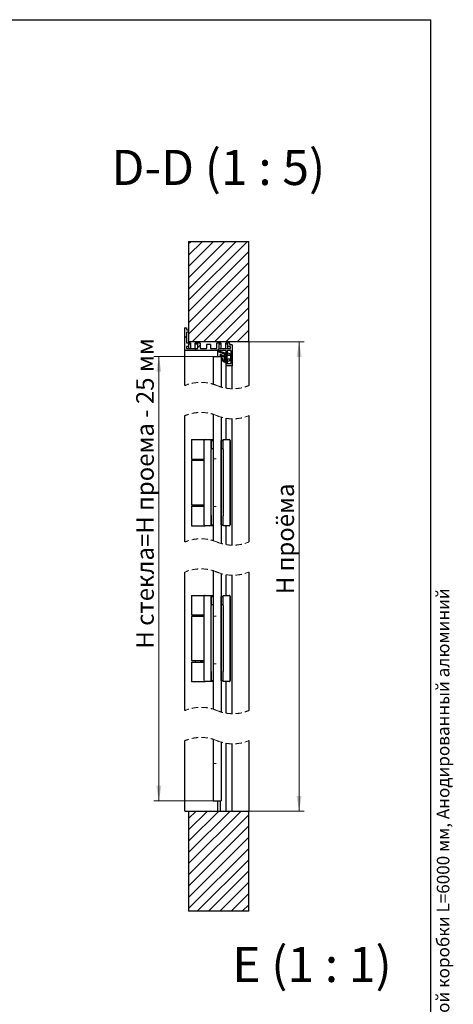
# Paper-space layout '5' of a CAD drawing. Units: millimetres. Extents: x 160 to 9418, y -105 to 5840.
# Drawn here: x 2461 to 4189, y 1913 to 5840 of the extents above; entities that cross this region are included whole.
import ezdxf

# ---------------------------------------------------------------- set-up
doc = ezdxf.new("R2010")
doc.units = ezdxf.units.MM
doc.linetypes.add('HIDDEN', pattern=[1.905, 1.27, -0.635])
doc.styles.add('SLDTEXTSTYLE0', font='TXT', dxfattribs={"width": 0.7, "bigfont": 'bigfont'})
doc.styles.add('SLDTEXTSTYLE1', font='TXT', dxfattribs={"width": 0.7})
doc.styles.add('SLDTEXTSTYLE4', font='TXT', dxfattribs={"width": 0.605})
doc.styles.add('SLDTEXTSTYLE6', font='TXT', dxfattribs={"width": 0.57})
doc.dimstyles.new('SLDDIMSTYLE4', dxfattribs={"dimtxt": 70, "dimasz": 60, "dimexe": 0, "dimexo": 0.0625, "dimgap": 17.5, "dimtad": 2, "dimdec": 3, "dimlfac": 0.25, "dimrnd": 1e-09, "dimzin": 12, "dimdsep": 46, "dimtxsty": 'SLDTEXTSTYLE1', "dimsah": 1, "dimcen": 0.09, "dimadec": 0, "dimazin": 3, "dimtfac": 1, "dimtdec": 3, "dimtofl": 0, "dimtmove": 0, "dimatfit": 3, "dimfxl": 1, "dimfrac": 2, "dimtolj": 1, "dimtzin": 12, "dimarcsym": 0})

# ---------------------------------------------------------------- blocks, each defined once
blk = doc.blocks.new('_D_41')
at = {"color": 7, "linetype": 'Continuous', "lineweight": 0, "ltscale": 20}
for p, q in [((3374.5, 4555.3), (3594.5, 4555.3)), ((3574.5, 4555.3), (3574.5, 2684.1)), ((3374.5, 2684.1), (3594.5, 2684.1))]:
    blk.add_line(p, q, dxfattribs=at)
at = {"color": 7, "linetype": 'Continuous', "lineweight": 18, "ltscale": 20}
for points in [[(3574.5, 4555.3), (3564.5, 4495.3), (3584.5, 4495.3)], [(3574.5, 2684.1), (3584.5, 2744.1), (3564.5, 2744.1)]]:
    blk.add_solid(points, dxfattribs=at)
at = {"color": 7, "linetype": 'Continuous', "lineweight": 18, "ltscale": 20, "insert": (3484.3, 3548.8), "char_height": 70, "attachment_point": 1, "rotation": 90, "style": 'SLDTEXTSTYLE0'}
blk.add_mtext('Н проёма', dxfattribs=at)
blk = doc.blocks.new('_D_42')
at = {"color": 7, "linetype": 'Continuous', "lineweight": 0, "ltscale": 20}
for p, q in [((3231.7, 4496.1), (2995.8, 4496.1)), ((3015.8, 4496.1), (3015.8, 2724.5)), ((3231.7, 2724.5), (2995.8, 2724.5))]:
    blk.add_line(p, q, dxfattribs=at)
at = {"color": 7, "linetype": 'Continuous', "lineweight": 18, "ltscale": 20}
for points in [[(3015.8, 4496.1), (3005.8, 4436.1), (3025.8, 4436.1)], [(3015.8, 2724.5), (3025.8, 2784.5), (3005.8, 2784.5)]]:
    blk.add_solid(points, dxfattribs=at)
at = {"color": 7, "linetype": 'Continuous', "lineweight": 18, "ltscale": 20, "insert": (2925.6, 3331.7), "char_height": 70, "attachment_point": 1, "rotation": 90, "style": 'SLDTEXTSTYLE0'}
blk.add_mtext('Н стекла=Н проема - 25 мм', dxfattribs=at)
blk = doc.blocks.new('SW_HATCH_7')
at = {"color": 0, "linetype": 'Continuous', "lineweight": 18, "ltscale": 20}
for p, q in [((17.7, 376.9), (8, 367.2)), ((62.6, 376.9), (8, 322.3)), ((107.5, 376.9), (8, 277.4)), ((152.4, 376.9), (8, 232.5)), ((197.3, 376.9), (8, 187.6)), ((242.2, 376.9), (8, 142.7)), ((248, 337.8), (8, 97.8)), ((248, 292.9), (8, 52.9)), ((248, 248), (8, 8)), ((248, 203.1), (21.8, -23.1)), ((248, 158.2), (66.7, -23.1)), ((248, 113.3), (111.6, -23.1)), ((248, 68.4), (156.5, -23.1)), ((0, 0), (-6.8, -6.8)), ((248, 23.5), (201.4, -23.1)), ((54, -35.8), (44, -45.8)), ((248, -21.4), (246.3, -23.1)), ((39.5, -50.3), (31.5, -58.3)), ((129.4, -50.2), (121.3, -58.3)), ((161.2, -108.2), (157.2, -112.2)), ((177.2, -92.2), (171.2, -98.2)), ((180.8, -88.6), (177.2, -92.2)), ((105.2, -489.4), (118.2, -489.4)), ((105.2, -679.4), (118.2, -679.4)), ((105.2, -1116.7), (118.2, -1116.7)), ((105.2, -1306.7), (118.2, -1306.7)), ((105.2, -1704.3), (118.2, -1704.3)), ((38.1, -1894.3), (8, -1924.4)), ((83, -1894.3), (8, -1969.3)), ((127.9, -1894.3), (8, -2014.2)), ((172.8, -1894.3), (8, -2059.1)), ((217.7, -1894.3), (8, -2104)), ((248, -1908.9), (8, -2148.9)), ((248, -1953.8), (8, -2193.8)), ((248, -1998.7), (8, -2238.7)), ((248, -2043.6), (8, -2283.6)), ((248, -2088.5), (42.2, -2294.3)), ((248, -2133.4), (87.1, -2294.3)), ((248, -2178.3), (132, -2294.3)), ((248, -2223.2), (176.9, -2294.3)), ((248, -2268.1), (221.8, -2294.3))]:
    blk.add_line(p, q, dxfattribs=at)

psp = doc.layouts.new('5')

# ---------------------------------------------------------------- linework, layer by layer
at = {"color": 7, "linetype": 'Continuous', "lineweight": 25, "ltscale": 20}
for p, q in [((400, 5840), (4100, 5840)), ((4100, 100), (4100, 5840)), ((3134.5351, 4955.2718), (3134.5351, 4555.2722)), ((3134.5351, 4955.2718), (3374.5351, 4955.2718)), ((3374.5351, 4555.2722), (3374.5351, 4955.2718)), ((3119.7351, 4521.072), (3119.7351, 4610.6721)), ((3120.7351, 4611.672), (3125.5351, 4611.672)), ((3126.5351, 4610.6721), (3126.5351, 4604.6721)), ((3127.5351, 4603.6721), (3133.5351, 4603.6721)), ((3134.5351, 4602.6722), (3134.5351, 4594.6718)), ((3126.5351, 4592.672), (3126.5351, 4552.272)), ((3133.5351, 4593.6719), (3127.5351, 4593.6719)), ((3374.5351, 4555.2722), (3134.5351, 4555.2722)), ((3134.5351, 4555.2722), (3134.5351, 4551.272)), ((3374.5351, 4555.2722), (3374.5351, 4380.8848)), ((3119.7351, 4380.8862), (3119.7351, 4521.072)), ((3262.6438, 4520.0721), (3120.7351, 4520.0721)), ((3126.5351, 4535.8721), (3126.5351, 4529.0719)), ((3127.5351, 4551.272), (3141.1351, 4551.272)), ((3133.5351, 4536.872), (3127.5351, 4536.872)), ((3127.5351, 4528.072), (3169.5351, 4528.072)), ((3134.5351, 4545.4718), (3134.5351, 4537.8719)), ((3134.5351, 4537.8719), (3134.5351, 4528.072)), ((3141.1351, 4546.4722), (3135.5351, 4546.4722)), ((3142.1351, 4550.2721), (3142.1351, 4547.4721)), ((3142.1351, 4547.4721), (3142.1351, 4528.072)), ((3160.5351, 4547.4721), (3160.5351, 4550.2721)), ((3160.5351, 4528.072), (3160.5351, 4547.4721)), ((3161.5351, 4551.272), (3179.5351, 4551.272)), ((3169.5351, 4546.4722), (3161.5351, 4546.4722)), ((3170.5351, 4529.0719), (3170.5351, 4545.4718)), ((3180.5351, 4550.2721), (3180.5351, 4530.872)), ((3183.3351, 4528.072), (3203.7351, 4528.072)), ((3206.5351, 4530.872), (3206.5351, 4544.2721)), ((3207.5351, 4545.272), (3220.3351, 4545.272)), ((3221.3351, 4544.2721), (3221.3351, 4530.872)), ((3224.1351, 4528.072), (3244.5351, 4528.072)), ((3247.3351, 4530.872), (3247.3351, 4550.2721)), ((3248.3351, 4551.272), (3262.3351, 4551.272)), ((3250.0895, 4517.9201), (3250.0895, 4496.0719)), ((3250.4234, 4519.1322), (3250.1498, 4518.3807)), ((3250.7474, 4517.099), (3277.9985, 4507.1803)), ((3277.9605, 4507.0759), (3250.7474, 4516.9808)), ((3283.7351, 4508.072), (3251.7051, 4519.7297)), ((3255.3351, 4545.4718), (3255.3351, 4529.0719)), ((3262.3351, 4546.4722), (3256.3351, 4546.4722)), ((3256.3351, 4528.072), (3300.3351, 4528.072)), ((3262.9266, 4520.1889), (3265.0523, 4522.3147)), ((3263.3351, 4550.2721), (3263.3351, 4547.4721)), ((3263.3351, 4547.4721), (3263.3351, 4528.072)), ((3265.618, 4522.3147), (3267.7437, 4520.1889)), ((3283.7351, 4520.0721), (3268.0265, 4520.0721)), ((3282.1351, 4547.4721), (3282.1351, 4550.2721)), ((3282.1351, 4528.072), (3282.1351, 4547.4721)), ((3283.1351, 4551.272), (3296.3351, 4551.272)), ((3290.3351, 4546.4722), (3283.1351, 4546.4722)), ((3283.7351, 4505.0717), (3283.7351, 4520.0721)), ((3287.7351, 4519.0722), (3287.7351, 4505.0717)), ((3302.7351, 4520.0721), (3288.7351, 4520.0721)), ((3291.3351, 4537.8719), (3291.3351, 4545.4718)), ((3291.3351, 4528.072), (3291.3351, 4537.8719)), ((3300.3351, 4536.872), (3292.3351, 4536.872)), ((3297.3351, 4550.2721), (3297.3351, 4544.0718)), ((3297.3351, 4544.0718), (3306.3351, 4544.0718)), ((3301.3351, 4529.0719), (3301.3351, 4535.8721)), ((3303.7351, 4469.8721), (3303.7351, 4519.0722)), ((3307.3351, 4543.0719), (3307.3351, 4460.0721)), ((3231.7314, 4496.0719), (3231.7314, 4386.4275)), ((3263.7314, 4496.0719), (3231.7314, 4496.0719)), ((3260.6933, 4503.7824), (3260.6933, 4496.0719)), ((3260.7664, 4503.5254), (3271.5682, 4476.852)), ((3271.5682, 4476.7338), (3260.7664, 4503.4071)), ((3274.7039, 4498.1285), (3262.1621, 4504.7842)), ((3263.6514, 4501.7296), (3275.797, 4495.2842)), ((3273.255, 4478.0146), (3263.6514, 4501.7296)), ((3275.797, 4495.1659), (3263.7125, 4501.5789)), ((3263.7314, 4496.0719), (3263.7314, 4374.9848)), ((3263.7314, 4496.0719), (3263.7352, 4496.0719)), ((3281.7351, 4474.9285), (3273.255, 4478.0146)), ((3277.9985, 4507.1803), (3274.7039, 4498.1285)), ((3275.797, 4495.2842), (3279.8779, 4506.4961)), ((3279.8779, 4506.3778), (3275.797, 4495.1659)), ((3275.797, 4495.1659), (3275.797, 4477.0895)), ((3279.8779, 4506.4961), (3281.7351, 4506.4961)), ((3281.7351, 4506.3778), (3279.8779, 4506.3778)), ((3279.8779, 4506.3778), (3279.8779, 4475.6042)), ((3281.7351, 4506.4961), (3281.7351, 4474.9285)), ((3283.7351, 4504.0718), (3283.7351, 4508.072)), ((3287.7351, 4504.0718), (3283.7351, 4504.0718)), ((3283.7351, 4473.5004), (3283.7351, 4484.0718)), ((3283.7351, 4484.0718), (3287.7351, 4484.0718)), ((3284.2633, 4483.9536), (3283.7351, 4483.9536)), ((3283.7351, 4461.0721), (3283.7351, 4483.0719)), ((3286.7351, 4504.0718), (3284.7351, 4504.0718)), ((3284.7351, 4484.0718), (3286.7351, 4484.0718)), ((3287.7351, 4483.9536), (3287.2069, 4483.9536)), ((3287.7351, 4510.6441), (3287.7351, 4504.0718)), ((3287.7351, 4502.2718), (3301.7351, 4502.2718)), ((3287.7351, 4486.272), (3287.7351, 4502.2718)), ((3301.7351, 4502.1535), (3287.7351, 4502.1535)), ((3301.7351, 4486.272), (3287.7351, 4486.272)), ((3287.7351, 4484.0718), (3287.7351, 4477.9001)), ((3287.7351, 4483.0719), (3287.7351, 4469.8721)), ((3303.0772, 4506.488), (3289.0772, 4511.5834)), ((3289.0772, 4476.9603), (3303.0772, 4482.0562)), ((3303.0772, 4481.9375), (3289.0772, 4476.842)), ((3301.7351, 4502.2718), (3301.7351, 4486.272)), ((3303.7351, 4482.9956), (3303.7351, 4505.5481)), ((3272.1531, 4476.2875), (3282.3931, 4472.5605)), ((3282.3931, 4472.4423), (3272.1531, 4476.1692)), ((3283.7351, 4370.3776), (3283.7351, 4461.0721)), ((3307.3351, 4460.0721), (3284.7351, 4460.0721)), ((3288.7351, 4468.8722), (3302.7351, 4468.8722)), ((3307.3351, 4368.1823), (3307.3351, 4460.0721)), ((3119.7351, 3757.0708), (3119.7351, 4260.8864)), ((3231.7314, 4266.4273), (3231.7314, 3762.6116)), ((3263.7314, 4254.9851), (3263.7314, 3751.1694)), ((3283.7351, 4165.7016), (3283.7351, 4250.3777)), ((3307.3351, 3744.3666), (3307.3351, 4248.1823)), ((3374.5351, 4260.8848), (3374.5351, 3757.0691)), ((3145.3351, 4165.7016), (3145.3351, 4087.7016)), ((3145.3351, 4165.7016), (3171.335, 4165.7016)), ((3171.335, 4165.7016), (3199.7342, 4165.7016)), ((3199.7342, 4165.7016), (3223.7342, 4165.7016)), ((3223.7342, 4165.7016), (3223.735, 4165.7016)), ((3223.7342, 4162.5016), (3223.735, 4162.5016)), ((3223.735, 4165.7016), (3223.735, 4162.5016)), ((3223.735, 4165.7016), (3223.735, 4161.7017)), ((3223.735, 4165.7016), (3223.7351, 4165.7016)), ((3223.7351, 4165.7016), (3231.7314, 4165.7016)), ((3223.7351, 4165.7016), (3223.7351, 4161.7017)), ((3271.7342, 4165.7016), (3295.7342, 4165.7016)), ((3295.7342, 4165.7016), (3295.7349, 4165.7016)), ((3195.734, 3861.7015), (3195.734, 4125.7017)), ((3223.734, 4129.7016), (3223.7342, 4161.7017)), ((3223.734, 4129.7016), (3231.7314, 4129.7016)), ((3223.734, 4129.7016), (3223.734, 4128.9015)), ((3223.734, 3861.7015), (3223.734, 4125.7017)), ((3223.734, 3861.7015), (3223.734, 4125.7017)), ((3223.7341, 4160.9015), (3223.7342, 4160.9015)), ((3223.7342, 4161.7017), (3231.7314, 4161.7017)), ((3263.734, 4129.7016), (3263.7342, 4161.7017)), ((3263.734, 3905.7016), (3263.734, 4129.7016)), ((3263.734, 4129.7016), (3271.734, 4129.7016)), ((3263.7342, 4161.7017), (3271.7341, 4161.7017)), ((3271.734, 4125.7017), (3271.734, 3861.7015)), ((3299.734, 4125.7017), (3299.734, 3861.7015)), ((3299.7349, 3825.7015), (3299.7349, 4161.7017)), ((3145.3351, 4087.7016), (3171.335, 4087.7016)), ((3159.8951, 4087.7016), (3159.8951, 4081.7015)), ((3171.335, 4087.7016), (3195.734, 4087.7016)), ((3182.7751, 4081.7015), (3182.7751, 4087.7016)), ((3187.3351, 4081.7015), (3187.3351, 4087.7016)), ((3145.3351, 4081.7015), (3145.3351, 3905.7016)), ((3195.734, 4081.7015), (3145.3351, 4081.7015)), ((3145.3351, 3905.7016), (3195.734, 3905.7016)), ((3145.3351, 3899.7016), (3145.3351, 3821.7015)), ((3145.3351, 3899.7016), (3171.335, 3899.7016)), ((3159.8951, 3905.7016), (3159.8951, 3899.7016)), ((3171.335, 3899.7016), (3195.734, 3899.7016)), ((3182.7751, 3899.7016), (3182.7751, 3905.7016)), ((3187.3351, 3905.7016), (3187.3351, 3899.7016)), ((3223.734, 3862.5016), (3223.7342, 3826.5016)), ((3145.3351, 3821.7015), (3171.335, 3821.7015)), ((3171.335, 3821.7015), (3199.7342, 3821.7015)), ((3223.7342, 3821.7015), (3199.7342, 3821.7015)), ((3223.7342, 3826.5016), (3223.7341, 3826.5016)), ((3223.7344, 3826.5016), (3223.7342, 3826.5016)), ((3223.735, 3824.9016), (3223.7342, 3824.9016)), ((3223.7344, 3825.7015), (3231.7314, 3825.7015)), ((3223.735, 3825.7015), (3223.735, 3821.7015)), ((3223.735, 3824.9016), (3223.735, 3821.7015)), ((3223.735, 3821.7015), (3223.7351, 3821.7015)), ((3223.7351, 3825.7015), (3223.7351, 3821.7015)), ((3231.7314, 3821.7015), (3223.7351, 3821.7015)), ((3263.7344, 3825.7015), (3271.7341, 3825.7015)), ((3295.7342, 3821.7015), (3271.7342, 3821.7015)), ((3283.7351, 3746.562), (3283.7351, 3821.7015)), ((3295.7349, 3821.7015), (3295.7342, 3821.7015)), ((3119.7351, 3084.7643), (3119.7351, 3637.0707)), ((3231.7314, 3642.6116), (3231.7314, 3090.3054)), ((3263.7314, 3631.1694), (3263.7314, 3078.8632)), ((3283.7351, 3544.0827), (3283.7351, 3626.562)), ((3307.3351, 3072.0604), (3307.3351, 3624.3666)), ((3374.5351, 3637.0691), (3374.5351, 3084.7626)), ((3145.3351, 3544.0827), (3145.3351, 3466.0826)), ((3145.3351, 3544.0827), (3171.335, 3544.0827)), ((3171.335, 3544.0827), (3199.7342, 3544.0827)), ((3199.7342, 3544.0827), (3223.7342, 3544.0827)), ((3223.734, 3508.0827), (3223.7342, 3540.0828)), ((3223.7341, 3539.2826), (3223.7342, 3539.2826)), ((3223.7342, 3544.0827), (3223.735, 3544.0827)), ((3223.7342, 3540.8827), (3223.735, 3540.8827)), ((3223.7342, 3540.0828), (3231.7314, 3540.0828)), ((3223.735, 3544.0827), (3223.735, 3540.8827)), ((3223.735, 3544.0827), (3223.735, 3540.0828)), ((3223.735, 3544.0827), (3223.7351, 3544.0827)), ((3223.7351, 3544.0827), (3231.7314, 3544.0827)), ((3223.7351, 3544.0827), (3223.7351, 3540.0828)), ((3263.734, 3508.0827), (3263.7342, 3540.0828)), ((3263.7342, 3540.0828), (3271.7341, 3540.0828)), ((3271.7342, 3544.0827), (3295.7342, 3544.0827)), ((3295.7342, 3544.0827), (3295.7349, 3544.0827)), ((3299.7349, 3204.0828), (3299.7349, 3540.0828)), ((3195.734, 3240.0828), (3195.734, 3504.0828)), ((3223.734, 3508.0827), (3231.7314, 3508.0827)), ((3223.734, 3508.0827), (3223.734, 3507.2828)), ((3223.734, 3240.0828), (3223.734, 3504.0828)), ((3223.734, 3240.0828), (3223.734, 3504.0828)), ((3263.734, 3284.0827), (3263.734, 3508.0827)), ((3263.734, 3508.0827), (3271.734, 3508.0827)), ((3271.734, 3504.0828), (3271.734, 3240.0828)), ((3299.734, 3504.0828), (3299.734, 3240.0828)), ((3145.3351, 3466.0826), (3171.335, 3466.0826)), ((3145.3351, 3460.0826), (3145.3351, 3284.0827)), ((3195.734, 3460.0826), (3145.3351, 3460.0826)), ((3159.8951, 3466.0826), (3159.8951, 3460.0826)), ((3171.335, 3466.0826), (3195.734, 3466.0826)), ((3182.7751, 3460.0826), (3182.7751, 3466.0826)), ((3187.3351, 3460.0826), (3187.3351, 3466.0826)), ((3145.3351, 3284.0827), (3195.734, 3284.0827)), ((3145.3351, 3278.0827), (3145.3351, 3200.0826)), ((3145.3351, 3278.0827), (3171.335, 3278.0827)), ((3159.8951, 3284.0827), (3159.8951, 3278.0827)), ((3171.335, 3278.0827), (3195.734, 3278.0827)), ((3182.7751, 3278.0827), (3182.7751, 3284.0827)), ((3187.3351, 3284.0827), (3187.3351, 3278.0827)), ((3223.734, 3240.8827), (3223.7342, 3204.8827)), ((3145.3351, 3200.0826), (3171.335, 3200.0826)), ((3171.335, 3200.0826), (3199.7342, 3200.0826)), ((3223.7342, 3200.0826), (3199.7342, 3200.0826)), ((3223.7342, 3204.8827), (3223.7341, 3204.8827)), ((3223.7344, 3204.8827), (3223.7342, 3204.8827)), ((3223.735, 3203.2827), (3223.7342, 3203.2827)), ((3223.735, 3200.0826), (3223.7342, 3200.0826)), ((3223.7344, 3204.0828), (3231.7314, 3204.0828)), ((3223.735, 3204.0828), (3223.735, 3200.0826)), ((3223.735, 3203.2827), (3223.735, 3200.0826)), ((3223.7351, 3204.0828), (3223.7351, 3200.0826)), ((3231.7314, 3200.0826), (3223.7351, 3200.0826)), ((3223.7351, 3200.0826), (3223.7351, 3200.0826)), ((3263.7344, 3204.0828), (3271.7341, 3204.0828)), ((3295.7342, 3200.0826), (3271.7342, 3200.0826)), ((3283.7351, 3074.2558), (3283.7351, 3200.0826)), ((3295.7349, 3200.0826), (3295.7342, 3200.0826)), ((3119.7351, 2684.0738), (3119.7351, 2964.7645)), ((3231.7314, 2970.3054), (3231.7314, 2724.4739)), ((3263.7314, 2958.8632), (3263.7314, 2724.4739)), ((3283.7351, 2684.0738), (3283.7351, 2954.2555)), ((3307.3351, 2684.0738), (3307.3351, 2952.0606)), ((3374.5351, 2964.7626), (3374.5351, 2684.0738)), ((3231.7314, 2724.4739), (3263.7314, 2724.4739)), ((3250.0895, 2724.4739), (3250.0895, 2684.7319)), ((3260.6933, 2724.4739), (3260.6933, 2684.0738)), ((3263.7352, 2724.4739), (3263.7314, 2724.4739)), ((3120.7351, 2684.0738), (3119.7351, 2684.0738)), ((3120.7351, 2684.0738), (3134.5351, 2684.0738)), ((3134.5351, 2684.0738), (3134.5351, 2284.0742)), ((3134.5351, 2684.0738), (3374.5351, 2684.0738)), ((3374.5351, 2284.0742), (3374.5351, 2684.0738)), ((3374.5351, 2284.0742), (3134.5351, 2284.0742))]:
    psp.add_line(p, q, dxfattribs=at)
at = {"color": 7, "linetype": 'Continuous', "lineweight": 25, "ltscale": 20, "flags": 128}
for points in [[(3223.7342, 4165.7016), (3223.7342, 4165.4501), (3223.7341, 4164.6986), (3223.7341, 4163.4569), (3223.7341, 4161.7403), (3223.7341, 4159.5705), (3223.734, 4156.9748), (3223.734, 4153.9857), (3223.734, 4150.6412), (3223.734, 4146.9829), (3223.734, 4143.0569), (3223.734, 4138.9127), (3223.734, 4134.6023), (3223.734, 4130.1801), (3223.734, 4125.7017)], [(3223.7342, 4162.5016), (3223.7342, 4162.2334), (3223.7341, 4161.4323), (3223.7341, 4160.1102), (3223.7341, 4158.2863), (3223.7341, 4155.9873), (3223.734, 4153.2466), (3223.734, 4150.1045), (3223.734, 4146.6064), (3223.734, 4142.8034), (3223.734, 4138.751), (3223.734, 4134.5084), (3223.734, 4130.1372), (3223.734, 4125.7017)], [(3271.734, 4125.7017), (3271.734, 4130.1801), (3271.734, 4134.6023), (3271.734, 4138.9127), (3271.734, 4143.0569), (3271.734, 4146.9829), (3271.734, 4150.6412), (3271.734, 4153.9857), (3271.734, 4156.9748), (3271.7341, 4159.5705), (3271.7341, 4161.7403), (3271.7341, 4163.4569), (3271.7341, 4164.6986), (3271.7342, 4165.4501), (3271.7342, 4165.7016)], [(3195.734, 4125.7017), (3195.734, 4130.0409), (3195.734, 4134.3169), (3195.734, 4138.4673), (3195.734, 4142.4315), (3195.734, 4146.1518), (3195.734, 4149.574), (3195.7341, 4152.648), (3195.7341, 4155.329), (3195.7341, 4157.578), (3195.7341, 4159.3621), (3195.7341, 4160.6555), (3195.7342, 4161.4392), (3195.7342, 4161.7017)], [(3299.7342, 4161.7017), (3299.7342, 4161.4392), (3299.7341, 4160.6555), (3299.7341, 4159.3621), (3299.7341, 4157.578), (3299.7341, 4155.329), (3299.7341, 4152.648), (3299.734, 4149.574), (3299.734, 4146.1518), (3299.734, 4142.4315), (3299.734, 4138.4673), (3299.734, 4134.3169), (3299.734, 4130.0409), (3299.734, 4125.7017)], [(3223.7344, 3825.7015), (3223.7344, 3825.9482), (3223.7344, 3826.6864), (3223.7343, 3827.9119), (3223.7343, 3829.617), (3223.7343, 3831.7912), (3223.7342, 3834.4212), (3223.7342, 3837.4903), (3223.7342, 3840.9803), (3223.7342, 3844.8691), (3223.7341, 3849.133), (3223.7341, 3853.7457), (3223.7341, 3858.6788), (3223.7341, 3863.9016), (3223.7341, 3869.3824), (3223.734, 3875.0868), (3223.734, 3880.9803), (3223.734, 3887.0258), (3223.734, 3893.1868), (3223.734, 3899.4248), (3223.734, 3905.7016)], [(3263.7344, 3825.7015), (3263.7344, 3825.9482), (3263.7344, 3826.6864), (3263.7343, 3827.9119), (3263.7343, 3829.617), (3263.7343, 3831.7912), (3263.7342, 3834.4212), (3263.7342, 3837.4903), (3263.7342, 3840.9803), (3263.7342, 3844.8691), (3263.7341, 3849.133), (3263.7341, 3853.7457), (3263.7341, 3858.6788), (3263.7341, 3863.9016), (3263.7341, 3869.3824), (3263.734, 3875.0868), (3263.734, 3880.9803), (3263.734, 3887.0258), (3263.734, 3893.1868), (3263.734, 3899.4248), (3263.734, 3905.7016)], [(3195.7342, 3825.7015), (3195.7342, 3825.964), (3195.7341, 3826.7477), (3195.7341, 3828.0411), (3195.7341, 3829.8252), (3195.7341, 3832.0742), (3195.7341, 3834.7552), (3195.734, 3837.8291), (3195.734, 3841.2511), (3195.734, 3844.9714), (3195.734, 3848.9358), (3195.734, 3853.0862), (3195.734, 3857.3623), (3195.734, 3861.7015)], [(3223.734, 3861.7015), (3223.734, 3857.223), (3223.734, 3852.8006), (3223.734, 3848.4905), (3223.734, 3844.3463), (3223.734, 3840.4202), (3223.734, 3836.762), (3223.734, 3833.4172), (3223.734, 3830.4284), (3223.7341, 3827.8327), (3223.7341, 3825.6629), (3223.7341, 3823.9462), (3223.7341, 3822.7046), (3223.7342, 3821.9531), (3223.7342, 3821.7015)], [(3223.734, 3861.7015), (3223.734, 3857.2657), (3223.734, 3852.8948), (3223.734, 3848.6521), (3223.734, 3844.5997), (3223.734, 3840.7967), (3223.734, 3837.2986), (3223.734, 3834.1563), (3223.7341, 3831.4157), (3223.7341, 3829.1168), (3223.7341, 3827.2929), (3223.7341, 3825.9709), (3223.7342, 3825.1698), (3223.7342, 3824.9016)], [(3271.7342, 3821.7015), (3271.7342, 3821.9531), (3271.7341, 3822.7046), (3271.7341, 3823.9462), (3271.7341, 3825.6629), (3271.7341, 3827.8327), (3271.734, 3830.4284), (3271.734, 3833.4172), (3271.734, 3836.762), (3271.734, 3840.4202), (3271.734, 3844.3463), (3271.734, 3848.4905), (3271.734, 3852.8006), (3271.734, 3857.223), (3271.734, 3861.7015)], [(3299.734, 3861.7015), (3299.734, 3857.3623), (3299.734, 3853.0862), (3299.734, 3848.9358), (3299.734, 3844.9714), (3299.734, 3841.2511), (3299.734, 3837.8291), (3299.7341, 3834.7552), (3299.7341, 3832.0742), (3299.7341, 3829.8252), (3299.7341, 3828.0411), (3299.7341, 3826.7477), (3299.7342, 3825.964), (3299.7342, 3825.7015)], [(3195.734, 3504.0828), (3195.734, 3508.422), (3195.734, 3512.698), (3195.734, 3516.8484), (3195.734, 3520.8128), (3195.734, 3524.5331), (3195.734, 3527.9551), (3195.7341, 3531.0291), (3195.7341, 3533.7101), (3195.7341, 3535.9591), (3195.7341, 3537.7434), (3195.7341, 3539.0366), (3195.7342, 3539.8203), (3195.7342, 3540.0828)], [(3223.7342, 3544.0827), (3223.7342, 3543.8312), (3223.7341, 3543.0799), (3223.7341, 3541.838), (3223.7341, 3540.1214), (3223.7341, 3537.9518), (3223.734, 3535.3559), (3223.734, 3532.3671), (3223.734, 3529.0223), (3223.734, 3525.364), (3223.734, 3521.438), (3223.734, 3517.2938), (3223.734, 3512.9836), (3223.734, 3508.5612), (3223.734, 3504.0828)], [(3223.7342, 3540.8827), (3223.7342, 3540.6144), (3223.7341, 3539.8134), (3223.7341, 3538.4913), (3223.7341, 3536.6674), (3223.7341, 3534.3686), (3223.734, 3531.628), (3223.734, 3528.4856), (3223.734, 3524.9875), (3223.734, 3521.1845), (3223.734, 3517.1321), (3223.734, 3512.8895), (3223.734, 3508.5185), (3223.734, 3504.0828)], [(3271.734, 3504.0828), (3271.734, 3508.5612), (3271.734, 3512.9836), (3271.734, 3517.2938), (3271.734, 3521.438), (3271.734, 3525.364), (3271.734, 3529.0223), (3271.734, 3532.3671), (3271.734, 3535.3559), (3271.7341, 3537.9518), (3271.7341, 3540.1214), (3271.7341, 3541.838), (3271.7341, 3543.0799), (3271.7342, 3543.8312), (3271.7342, 3544.0827)], [(3299.7342, 3540.0828), (3299.7342, 3539.8203), (3299.7341, 3539.0366), (3299.7341, 3537.7434), (3299.7341, 3535.9591), (3299.7341, 3533.7101), (3299.7341, 3531.0291), (3299.734, 3527.9551), (3299.734, 3524.5331), (3299.734, 3520.8128), (3299.734, 3516.8484), (3299.734, 3512.698), (3299.734, 3508.422), (3299.734, 3504.0828)], [(3223.7344, 3204.0828), (3223.7344, 3204.3293), (3223.7344, 3205.0677), (3223.7343, 3206.2932), (3223.7343, 3207.9981), (3223.7343, 3210.1723), (3223.7342, 3212.8022), (3223.7342, 3215.8714), (3223.7342, 3219.3614), (3223.7342, 3223.2502), (3223.7341, 3227.5141), (3223.7341, 3232.1268), (3223.7341, 3237.0599), (3223.7341, 3242.2827), (3223.7341, 3247.7635), (3223.734, 3253.4681), (3223.734, 3259.3613), (3223.734, 3265.4072), (3223.734, 3271.5679), (3223.734, 3277.8059), (3223.734, 3284.0827)], [(3263.7344, 3204.0828), (3263.7344, 3204.3293), (3263.7344, 3205.0677), (3263.7343, 3206.2932), (3263.7343, 3207.9981), (3263.7343, 3210.1723), (3263.7342, 3212.8022), (3263.7342, 3215.8714), (3263.7342, 3219.3614), (3263.7342, 3223.2502), (3263.7341, 3227.5141), (3263.7341, 3232.1268), (3263.7341, 3237.0599), (3263.7341, 3242.2827), (3263.7341, 3247.7635), (3263.734, 3253.4681), (3263.734, 3259.3613), (3263.734, 3265.4072), (3263.734, 3271.5679), (3263.734, 3277.8059), (3263.734, 3284.0827)], [(3195.7342, 3204.0828), (3195.7342, 3204.3453), (3195.7341, 3205.1287), (3195.7341, 3206.4222), (3195.7341, 3208.2063), (3195.7341, 3210.4553), (3195.7341, 3213.1363), (3195.734, 3216.2102), (3195.734, 3219.6325), (3195.734, 3223.3527), (3195.734, 3227.3169), (3195.734, 3231.4673), (3195.734, 3235.7434), (3195.734, 3240.0828)], [(3223.734, 3240.0828), (3223.734, 3235.6041), (3223.734, 3231.1819), (3223.734, 3226.8716), (3223.734, 3222.7274), (3223.734, 3218.8013), (3223.734, 3215.143), (3223.734, 3211.7985), (3223.734, 3208.8095), (3223.7341, 3206.2138), (3223.7341, 3204.0439), (3223.7341, 3202.3273), (3223.7341, 3201.0856), (3223.7342, 3200.3341), (3223.7342, 3200.0826)], [(3223.734, 3240.0828), (3223.734, 3235.647), (3223.734, 3231.2759), (3223.734, 3227.0332), (3223.734, 3222.9808), (3223.734, 3219.178), (3223.734, 3215.6797), (3223.734, 3212.5376), (3223.7341, 3209.797), (3223.7341, 3207.4979), (3223.7341, 3205.674), (3223.7341, 3204.352), (3223.7342, 3203.5511), (3223.7342, 3203.2827)], [(3271.7342, 3200.0826), (3271.7342, 3200.3341), (3271.7341, 3201.0856), (3271.7341, 3202.3273), (3271.7341, 3204.0439), (3271.7341, 3206.2138), (3271.734, 3208.8095), (3271.734, 3211.7985), (3271.734, 3215.143), (3271.734, 3218.8013), (3271.734, 3222.7274), (3271.734, 3226.8716), (3271.734, 3231.1819), (3271.734, 3235.6041), (3271.734, 3240.0828)], [(3299.734, 3240.0828), (3299.734, 3235.7434), (3299.734, 3231.4673), (3299.734, 3227.3169), (3299.734, 3223.3527), (3299.734, 3219.6325), (3299.734, 3216.2102), (3299.7341, 3213.1363), (3299.7341, 3210.4553), (3299.7341, 3208.2063), (3299.7341, 3206.4222), (3299.7341, 3205.1287), (3299.7342, 3204.3453), (3299.7342, 3204.0828)]]:
    psp.add_lwpolyline(points, dxfattribs=at)
at = {"color": 7, "linetype": 'Continuous', "lineweight": 25, "ltscale": 400}
for centre, radius, start, end in [((3120.7349, 4610.6722), 0.9998, 89.9875498, 180.0081812), ((3125.5353, 4610.6722), 0.9998, 359.9925475, 90.0117216), ((3127.5349, 4604.6719), 0.9998, 179.9925475, 270.0117216), ((3133.5345, 4602.6715), 1.0006, 0.0399182, 89.9643509), ((3133.5353, 4594.6717), 0.9998, 269.9890071, 0.0067239), ((3127.5349, 4592.6721), 0.9998, 89.9882784, 180.0074525), ((3120.7349, 4521.0719), 0.9998, 179.9918188, 270.0124502), ((3127.5349, 4552.2718), 0.9998, 179.9925475, 270.0117216), ((3127.5349, 4535.8722), 0.9998, 89.9882784, 180.0074525), ((3127.5349, 4529.0718), 0.9998, 179.9925475, 270.0117216), ((3133.5353, 4537.8718), 0.9998, 269.9890071, 0.0067239), ((3135.5357, 4545.4716), 1.0006, 90.0349114, 179.9881358), ((3141.1353, 4550.2722), 0.9998, 359.9932761, 90.0109929), ((3141.1353, 4547.472), 0.9998, 269.9890071, 0.0067239), ((3161.5349, 4550.2722), 0.9998, 89.9887053, 180.0074526), ((3161.5349, 4547.472), 0.9998, 179.9925474, 270.0112947), ((3169.5345, 4545.4716), 1.0006, 0.0118642, 89.9650886), ((3169.5353, 4529.0718), 0.9998, 269.9882784, 0.0074525), ((3179.5353, 4550.2722), 0.9998, 359.9925474, 90.0112947), ((3183.3352, 4530.8721), 2.8001, 180.0022826, 269.9980223), ((3203.735, 4530.8721), 2.8001, 270.002054, 359.9977174), ((3207.5349, 4544.2722), 0.9998, 89.9886428, 180.0070882), ((3220.3353, 4544.2722), 0.9998, 359.9927296, 90.011326), ((3224.1352, 4530.8721), 2.8001, 180.0023477, 269.9979191), ((3244.535, 4530.8721), 2.8001, 270.0020567, 359.9976935), ((3248.3349, 4550.2722), 0.9998, 89.9887283, 180.0071153), ((3251.0892, 4518.0386), 0.9998, 159.9887934, 250.0103372), ((3251.0882, 4517.9196), 0.9988, 179.9686584, 250.0498771), ((3251.3631, 4518.7899), 1.0001, 70.0019248, 159.9837193), ((3256.3358, 4545.4716), 1.0006, 90.0353826, 179.9877713), ((3256.3349, 4529.0718), 0.9998, 179.9929118, 270.0112505), ((3262.3353, 4550.2722), 0.9998, 359.9929118, 90.0112505), ((3262.3353, 4547.472), 0.9998, 269.9887495, 0.0070882), ((3262.6431, 4520.4744), 0.4023, 270.0900848, 314.7950015), ((3265.3351, 4522.0323), 0.3997, 44.9499797, 135.0500203), ((3268.0271, 4520.4744), 0.4023, 225.2055114, 269.9094023), ((3283.1349, 4550.2722), 0.9998, 89.9888562, 180.0070882), ((3283.1349, 4547.472), 0.9998, 179.9929118, 270.0111438), ((3288.7349, 4519.0723), 0.9998, 89.9884919, 180.0074526), ((3290.3345, 4545.4716), 1.0006, 0.0122287, 89.9645106), ((3292.3349, 4537.8718), 0.9998, 179.9929118, 270.0113572), ((3296.3353, 4550.2722), 0.9998, 359.9929118, 90.0113572), ((3300.3353, 4535.8722), 0.9998, 359.9929118, 90.0113572), ((3300.3353, 4529.0718), 0.9998, 269.9886428, 0.0070882), ((3302.7353, 4519.0723), 0.9998, 359.9929118, 90.0113572), ((3306.3353, 4543.072), 0.9998, 359.9925474, 90.0115081), ((3261.6933, 4503.9009), 1, 62.0449423, 202.0550869), ((3261.6936, 4503.7825), 1.0003, 180.0080412, 202.0428204), ((3272.4961, 4477.2281), 1.0012, 202.0595948, 249.9625882), ((3272.4953, 4477.109), 1.0001, 202.0320186, 249.9901644), ((3284.7358, 4505.0724), 1.0006, 180.0395537, 269.9645019), ((3284.7349, 4483.072), 0.9998, 89.9888562, 180.0070882), ((3286.7345, 4505.0724), 1.0006, 270.0352846, 359.9604464), ((3286.7353, 4483.072), 0.9998, 359.9929118, 90.0113572), ((3288.7352, 4510.6436), 1.0001, 70.0089846, 179.9726006), ((3288.7352, 4477.9001), 1.0001, 180.000073, 289.9910194), ((3288.7352, 4477.7819), 1.0001, 179.9987968, 289.9922955), ((3302.7349, 4505.5481), 1.0002, 0.0010917, 69.9900816), ((3302.7361, 4482.9952), 0.999, 289.9602057, 0.021297), ((3302.7341, 4482.8779), 1.001, 290.0412157, 359.967611), ((3282.735, 4473.5004), 1.0001, 250.0091109, 359.9996473), ((3282.7353, 4473.3817), 0.9998, 249.9850526, 359.9963833), ((3284.7349, 4461.072), 0.9998, 179.9929118, 270.0111438), ((3288.7349, 4469.872), 0.9998, 179.9925474, 270.0115081), ((3302.7353, 4469.872), 0.9998, 269.9886428, 0.0070882), ((3199.7345, 4161.7011), 4.0005, 90.0050035, 158.9077153), ((3295.7349, 4161.7016), 4, 0.0010658, 89.9996279), ((3199.7345, 3825.7019), 4.0004, 199.8192427, 269.9954701), ((3295.7349, 3825.7015), 4, 270.0003721, 359.9989342), ((3199.7345, 3540.0822), 4.0005, 90.0050035, 158.9077153), ((3295.7349, 3540.0827), 4, 0.0010658, 89.9996279), ((3199.7345, 3204.083), 4.0004, 199.8192427, 269.9954701), ((3295.7349, 3204.0826), 4, 270.0003721, 0.0023492), ((3250.7236, 2684.708), 0.6346, 177.8441067, 272.1510681)]:
    psp.add_arc(centre, radius, start, end, dxfattribs=at)
at = {"color": 7, "linetype": 'HIDDEN', "lineweight": 18, "ltscale": 20}
for centre, start, end in [((3183.4341, 4228.0031), 67.3801351, 112.6198649), ((3310.8361, 4533.7679), 247.3801351, 292.6198649), ((3183.4341, 4108.0031), 67.3801351, 112.6198649), ((3310.8361, 4413.7679), 247.3801351, 292.6198649), ((3183.4341, 3604.1874), 67.3801351, 112.6198649), ((3310.8361, 3909.9522), 247.3801351, 292.6198649), ((3183.4341, 3484.1874), 67.3801351, 112.6198649), ((3310.8361, 3789.9522), 247.3801351, 292.6198649), ((3183.4341, 2931.8812), 67.3801351, 112.6198649), ((3310.8361, 3237.646), 247.3801351, 292.6198649), ((3183.4341, 2811.8812), 67.3801351, 112.6198649), ((3310.8361, 3117.646), 247.3801351, 292.6198649)]:
    psp.add_arc(centre, 165.6226, start, end, dxfattribs=at)
at = {"color": 7, "linetype": 'Continuous', "lineweight": 25, "ltscale": 20}
for points, knots in [([(3196.0026, 4163.1405), (3195.941, 4162.963), (3195.8321, 4162.6492), (3195.7837, 4162.3209), (3195.7627, 4162.1783)], [0, 0, 0, 0, 0.565655829, 1, 1, 1, 1]), ([(3195.766, 3825.2239), (3195.7721, 3825.1712), (3195.8016, 3824.9178), (3195.8551, 3824.6142), (3195.9658, 3824.3911), (3195.9864, 3824.3494)], [0, 0, 0, 0, 0.176033379, 0.846237392, 1, 1, 1, 1]), ([(3196.0026, 3541.5216), (3195.941, 3541.3441), (3195.8321, 3541.0304), (3195.7837, 3540.7021), (3195.7627, 3540.5596)], [0, 0, 0, 0, 0.565789553, 1, 1, 1, 1]), ([(3195.766, 3203.6053), (3195.7721, 3203.5525), (3195.8016, 3203.2989), (3195.8551, 3202.9953), (3195.9658, 3202.7721), (3195.9864, 3202.7305)], [0, 0, 0, 0, 0.176248632, 0.846277561, 1, 1, 1, 1])]:
    psp.add_open_spline(points, degree=3, knots=knots, dxfattribs=at)

# ---------------------------------------------------------------- block references
at = {"color": 7, "linetype": 'Continuous', "lineweight": 18}
psp.add_blockref('SW_HATCH_7', (3126.5351, 4578.333), dxfattribs=at)

# ---------------------------------------------------------------- texts
at = {"color": 7, "linetype": 'Continuous', "lineweight": 0, "ltscale": 20, "char_height": 140, "attachment_point": 2}
for s, insert, style in [('D-D (1 : 5)', (3252.7922, 5320.7709), 'SLDTEXTSTYLE4'), ('E (1 : 1)', (3626.0761, 2142.1925), 'SLDTEXTSTYLE6')]:
    psp.add_mtext(s, dxfattribs=dict(at, insert=insert, style=style))
at = {"color": 7, "linetype": 'Continuous', "lineweight": 0, "ltscale": 20, "insert": (4123.4259, 98.3772), "char_height": 50, "attachment_point": 1, "rotation": 90, "style": 'SLDTEXTSTYLE0'}
psp.add_mtext('Файл: 804-807-R_Комплект (802-6000 AL) Z-обр. дверной коробки L=6000 мм, Анодированный алюминий', dxfattribs=at)

# ---------------------------------------------------------------- dimensions: what is measured, and where the dimension line sits
at = {"color": 7, "linetype": 'Continuous', "lineweight": 18, "ltscale": 20}
for base, p1, p2, text, picture, middle in [((3015.8024, 2724.4741), (3231.7314, 4496.072), (3231.7314, 2724.4741), 'Н стекла=Н проема - 25 мм', '_D_42', (3015.8024, 3749.2385)), ((3574.5351, 2684.0741), (3374.5351, 4555.272), (3374.5351, 2684.0741), 'Н проёма', '_D_41', (3574.5351, 3684.433))]:
    dim = psp.add_linear_dim(base=base, p1=p1, p2=p2, angle=90, text=text, dimstyle='SLDDIMSTYLE4', dxfattribs=at)
    dim.commit()
    dim.dimension.update_dxf_attribs({"geometry": picture, "text_midpoint": middle, "dimtype": 160})

doc.saveas('drawing.dxf')
